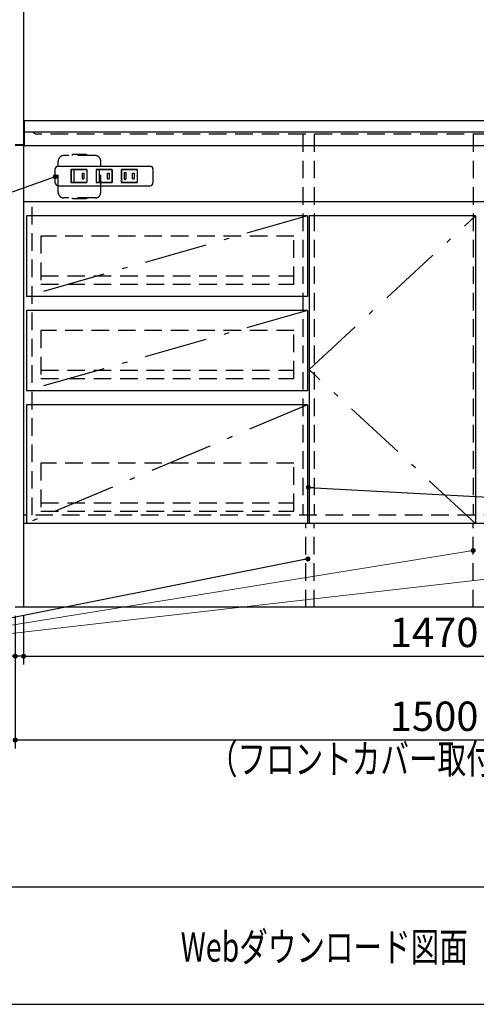
# Model space of a CAD drawing. Units: millimetres. Extents: x 190 to 6060, y -676 to 4222.
# Drawn here: x 1342 to 2159, y 68 to 1828 of the extents above; entities that cross this region are included whole.
import ezdxf

# ---------------------------------------------------------------- set-up
doc = ezdxf.new("R2010")
doc.units = ezdxf.units.MM
doc.header["$LTSCALE"] = 3.75
doc.linetypes.add('DASHDOT', pattern=[50.5, 30, -9, 2.5, -9])
doc.linetypes.add('HIDDEN', pattern=[12.6, 8.4, -4.2])
doc.layers.add('1', color=7, linetype='Continuous', lineweight=9)
doc.layers.add('7', color=4, linetype='Continuous', lineweight=9)
for name, color, linetype, lineweight, true_color in [('19', 52, 'Continuous', 9, 0xc0c000), ('2', 136, 'Continuous', 9, 0x008080), ('4', 56, 'Continuous', 9, 0x808000), ('5', 96, 'Continuous', 9, 0x008000), ('6', 16, 'Continuous', 9, 0x800000)]:
    doc.layers.add(name, color=color, linetype=linetype, lineweight=lineweight, true_color=true_color)
doc.styles.get("Standard").update_dxf_attribs({"font": 'txt', "bigfont": 'bigfont'})
doc.styles.add('ＭＳ ゴシック', font='txt')
doc.dimstyles.get("Standard").update_dxf_attribs({"dimtxt": 0.18, "dimasz": 0.18, "dimexe": 0.18, "dimexo": 0.0625, "dimgap": 0.09, "dimtad": 0, "dimtih": 1, "dimtoh": 1, "dimdec": 4, "dimzin": 0, "dimdsep": 46, "dimtxsty": 'Standard', "dimcen": 0.09, "dimadec": 0, "dimazin": 0, "dimtfac": 1, "dimtdec": 4, "dimtofl": 0, "dimtmove": 0, "dimatfit": 3, "dimfxl": 1, "dimtolj": 1, "dimtzin": 0, "dimarcsym": 0})

# ---------------------------------------------------------------- blocks, each defined once
blk = doc.blocks.new('_DOT')
at = {"color": 0}
blk.add_line((-0.5, 0), (-1, 0), dxfattribs=at)
at = {"color": 0, "const_width": 0.5}
blk.add_lwpolyline([(-0.25, 0, 1), (0.25, 0, 1)], format="xyb", close=True, dxfattribs=at)
blk = doc.blocks.new('Dim45')
at = {"layer": '1', "color": 7, "linetype": 'Continuous', "lineweight": 30}
for p, q in [((1333.8, 762.5), (1333.8, 525)), ((2833.8, 762.5), (2833.8, 525)), ((2833.8, 540), (1333.8, 540))]:
    blk.add_line(p, q, dxfattribs=at)
at = {"layer": '1', "color": 7, "linetype": 'Continuous', "lineweight": 30, "xscale": 9, "yscale": 9, "zscale": 9}
for p, rotation in [((1333.8, 540), 179.9999999999997), ((2833.8, 540), 359.9999999999995)]:
    blk.add_blockref('_DOT', p, dxfattribs=dict(at, rotation=rotation))
at = {"layer": '1', "color": 7, "linetype": 'Continuous', "lineweight": 9, "insert": (2083.8, 540), "char_height": 52.5, "width": 887.5, "attachment_point": 8, "style": 'ＭＳ ゴシック'}
blk.add_mtext('1500', dxfattribs=at)
blk = doc.blocks.new('Dim47')
at = {"layer": '1', "color": 7, "linetype": 'Continuous', "lineweight": 30}
for p, q in [((1333.8, 762.5), (1333.8, 675)), ((1348.8, 762.5), (1348.8, 675)), ((1348.8, 690), (1257.6, 690))]:
    blk.add_line(p, q, dxfattribs=at)
at = {"layer": '1', "color": 7, "linetype": 'Continuous', "lineweight": 30, "xscale": 9, "yscale": 9, "zscale": 9}
for p, rotation in [((1333.8, 690), 359.9999999999995), ((1348.8, 690), 179.9999999999997)]:
    blk.add_blockref('_DOT', p, dxfattribs=dict(at, rotation=rotation))
at = {"layer": '1', "color": 7, "linetype": 'Continuous', "lineweight": 9, "insert": (1310.1, 672.5), "char_height": 52.5, "width": 387.5, "attachment_point": 3, "style": 'ＭＳ ゴシック'}
blk.add_mtext('15', dxfattribs=at)
blk = doc.blocks.new('Dim51')
at = {"layer": '19', "color": 52, "linetype": 'Continuous', "lineweight": 30, "true_color": 0xc0c000}
for p, q in [((2818.8, 726.6), (2818.8, 675)), ((1348.8, 716.3), (1348.8, 675)), ((1348.8, 690), (2818.8, 690))]:
    blk.add_line(p, q, dxfattribs=at)
at = {"layer": '19', "color": 52, "linetype": 'Continuous', "lineweight": 30, "true_color": 0xc0c000, "xscale": 9, "yscale": 9, "zscale": 9}
for p, rotation in [((1348.8, 690), 179.9999999999998), ((2818.8, 690), 359.9999999999997)]:
    blk.add_blockref('_DOT', p, dxfattribs=dict(at, rotation=rotation))
at = {"layer": '19', "color": 52, "linetype": 'Continuous', "lineweight": 9, "true_color": 0xc0c000, "insert": (2083.8, 690), "char_height": 52.5, "width": 887.5, "attachment_point": 8, "style": 'ＭＳ ゴシック'}
blk.add_mtext('1470', dxfattribs=at)

msp = doc.modelspace()

# ---------------------------------------------------------------- linework, layer by layer
at = {"layer": '1', "color": 7, "linetype": 'Continuous', "lineweight": 30}
for p, q in [((1348.825, 2678.5), (1348.825, 777.5)), ((2818.825, 1502.5), (1348.825, 1502.5)), ((1859.825, 1477.5), (1859.825, 927.5)), ((2157.825, 1477.5), (1859.825, 1477.5)), ((2157.825, 1477.5), (2157.825, 927.5)), ((2818.825, 927.5), (1348.825, 927.5)), ((2833.825, 777.5), (1333.825, 777.5)), ((210, 277.5), (6060, 277.5)), ((210, 67.5), (6060, 67.5))]:
    msp.add_line(p, q, dxfattribs=at)
at = {"layer": '1', "color": 7, "linetype": 'HIDDEN', "lineweight": 30}
for p, q in [((1848.825, 1623.5), (1848.825, 942.5)), ((1868.825, 1623.5), (1868.825, 942.5)), ((2153.825, 1623.5), (2153.825, 942.5)), ((1363.825, 942.5), (1363.825, 1502.5)), ((2818.825, 942.5), (1348.825, 942.5)), ((1853.825, 777.5), (1853.825, 927.5)), ((1868.825, 777.5), (1868.825, 927.5)), ((2153.825, 777.5), (2153.825, 927.5))]:
    msp.add_line(p, q, dxfattribs=at)
at = {"layer": '1', "color": 7, "linetype": 'DASHDOT', "lineweight": 30}
for p, q in [((1859.825, 1202.5), (2157.825, 1477.5)), ((2157.825, 927.5), (1859.825, 1202.5))]:
    msp.add_line(p, q, dxfattribs=at)
at = {"layer": '1', "color": 7, "linetype": 'Continuous', "lineweight": 30}
for points in [[(1858.825, 992.015), (3113.869, 924.24)], [(1857.891, 863.896), (1013.248, 695.854)]]:
    msp.add_lwpolyline(points, dxfattribs=at)
at = {"layer": '1', "color": 7, "linetype": 'Continuous', "lineweight": 9}
for points in [[(2153.825, 879.079), (1013.404, 695.008)], [(2369.774, 850), (1013.404, 695.008)]]:
    msp.add_lwpolyline(points, dxfattribs=at)
at = {"layer": '2', "color": 136, "linetype": 'Continuous', "lineweight": 30, "true_color": 0x008080}
for p, q in [((1349.825, 1647.5), (1349.825, 1602.5)), ((1348.825, 1604.5), (1333.825, 1604.5)), ((1348.825, 1603.5), (1333.825, 1603.5))]:
    msp.add_line(p, q, dxfattribs=at)
at = {"layer": '2', "color": 136, "linetype": 'HIDDEN', "lineweight": 30, "true_color": 0x008080}
msp.add_line((1369.825, 1623.5), (1364.825, 1627.5), dxfattribs=at)
at = {"layer": '4', "color": 56, "linetype": 'HIDDEN', "lineweight": 30, "true_color": 0x808000}
for p, q in [((1476.825, 1585.5), (1420.825, 1585.5)), ((1461.325, 1587.25), (1436.325, 1587.25)), ((1436.325, 1585.5), (1436.325, 1587.25)), ((1461.325, 1587.25), (1461.325, 1585.5)), ((1410.825, 1519.5), (1410.825, 1575.5)), ((1486.825, 1519.5), (1486.825, 1575.5)), ((1476.825, 1509.5), (1420.825, 1509.5)), ((1436.325, 1507.75), (1436.325, 1509.5)), ((1461.325, 1507.75), (1436.325, 1507.75)), ((1461.325, 1509.5), (1461.325, 1507.75))]:
    msp.add_line(p, q, dxfattribs=at)
for centre, start, end in [((1420.825, 1575.5), 90, 180), ((1476.825, 1575.5), 0, 90), ((1420.825, 1519.5), 180, 270), ((1476.825, 1519.5), 270, 0)]:
    msp.add_arc(centre, 10, start, end, dxfattribs=at)
at = {"layer": '5', "color": 96, "linetype": 'Continuous', "lineweight": 30, "true_color": 0x008000}
for p, q in [((1353.825, 1477.5), (1353.825, 1333.5)), ((1856.825, 1477.5), (1353.825, 1477.5)), ((1856.825, 1477.5), (1856.825, 1333.5)), ((1856.825, 1333.5), (1353.825, 1333.5)), ((1353.825, 1308.5), (1353.825, 1164.5)), ((1856.825, 1308.5), (1353.825, 1308.5)), ((1856.825, 1308.5), (1856.825, 1164.5)), ((1856.825, 1164.5), (1353.825, 1164.5)), ((1353.825, 1139.5), (1353.825, 927.5)), ((1856.825, 1139.5), (1353.825, 1139.5)), ((1856.825, 1139.5), (1856.825, 927.5)), ((1856.825, 927.5), (1353.825, 927.5))]:
    msp.add_line(p, q, dxfattribs=at)
at = {"layer": '5', "color": 96, "linetype": 'DASHDOT', "lineweight": 30, "true_color": 0x008000}
for p, q in [((1856.825, 1477.5), (1353.825, 1333.5)), ((1856.825, 1308.5), (1353.825, 1164.5)), ((1856.825, 1139.5), (1353.825, 927.5))]:
    msp.add_line(p, q, dxfattribs=at)
at = {"layer": '5', "color": 96, "linetype": 'HIDDEN', "lineweight": 30, "true_color": 0x008000}
for p, q in [((1379.825, 1441.5), (1379.825, 1355.5)), ((1832.825, 1441.5), (1379.825, 1441.5)), ((1832.825, 1355.5), (1832.825, 1441.5)), ((1379.825, 1370.5), (1832.825, 1370.5)), ((1379.825, 1355.5), (1832.825, 1355.5)), ((1379.825, 1272.5), (1379.825, 1186.5)), ((1832.825, 1272.5), (1379.825, 1272.5)), ((1832.825, 1186.5), (1832.825, 1272.5)), ((1379.825, 1201.5), (1832.825, 1201.5)), ((1379.825, 1186.5), (1832.825, 1186.5)), ((1379.825, 1035.5), (1379.825, 949.5)), ((1832.825, 1035.5), (1379.825, 1035.5)), ((1832.825, 949.5), (1832.825, 1035.5)), ((1379.825, 964.5), (1832.825, 964.5)), ((1379.825, 949.5), (1832.825, 949.5))]:
    msp.add_line(p, q, dxfattribs=at)
at = {"layer": '6', "color": 16, "linetype": 'Continuous', "lineweight": 30, "true_color": 0x800000}
for p, q in [((2551.825, 1647.5), (1349.825, 1647.5)), ((2818.825, 1627.5), (1349.825, 1627.5)), ((2818.825, 1602.5), (1349.825, 1602.5))]:
    msp.add_line(p, q, dxfattribs=at)
at = {"layer": '6', "color": 16, "linetype": 'HIDDEN', "lineweight": 30, "true_color": 0x800000}
msp.add_line((2798.825, 1623.5), (1369.825, 1623.5), dxfattribs=at)
at = {"layer": '7', "color": 4, "linetype": 'Continuous', "lineweight": 30}
for p, q in [((1405.325, 1536.5), (1405.325, 1561.5)), ((1410.325, 1566.5), (1575.325, 1566.5)), ((1433.575, 1560.6), (1462.075, 1560.6)), ((1433.575, 1560.6), (1433.575, 1537.4)), ((1461.825, 1560.35), (1433.825, 1560.35)), ((1433.825, 1560.35), (1433.825, 1537.65)), ((1438.825, 1560.35), (1438.825, 1537.65)), ((1453.825, 1554), (1456.825, 1554)), ((1453.825, 1554), (1453.825, 1544)), ((1456.825, 1554), (1456.825, 1544)), ((1461.825, 1560.35), (1461.825, 1537.65)), ((1462.075, 1560.6), (1462.075, 1537.4)), ((1478.575, 1560.6), (1507.075, 1560.6)), ((1478.575, 1560.6), (1478.575, 1537.4)), ((1478.825, 1560.35), (1478.825, 1537.65)), ((1506.825, 1560.35), (1478.825, 1560.35)), ((1483.825, 1560.35), (1483.825, 1537.65)), ((1498.825, 1554), (1501.825, 1554)), ((1498.825, 1544), (1498.825, 1554)), ((1501.825, 1554), (1501.825, 1544)), ((1506.825, 1560.35), (1506.825, 1537.65)), ((1507.075, 1560.6), (1507.075, 1537.4)), ((1523.575, 1560.6), (1552.075, 1560.6)), ((1523.575, 1560.6), (1523.575, 1537.4)), ((1523.825, 1560.35), (1523.825, 1537.65)), ((1551.825, 1560.35), (1523.825, 1560.35)), ((1528.825, 1555), (1528.825, 1543)), ((1528.825, 1555), (1531.825, 1555)), ((1531.825, 1555), (1531.825, 1543)), ((1543.825, 1554), (1546.825, 1554)), ((1543.825, 1544), (1543.825, 1554)), ((1546.825, 1554), (1546.825, 1544)), ((1551.825, 1560.35), (1551.825, 1537.65)), ((1552.075, 1560.6), (1552.075, 1537.4)), ((1580.325, 1561.5), (1580.325, 1536.5)), ((1433.575, 1537.4), (1462.075, 1537.4)), ((1433.825, 1537.65), (1461.825, 1537.65)), ((1453.825, 1544), (1456.825, 1544)), ((1478.575, 1537.4), (1507.075, 1537.4)), ((1478.825, 1537.65), (1506.825, 1537.65)), ((1498.825, 1544), (1501.825, 1544)), ((1523.575, 1537.4), (1552.075, 1537.4)), ((1523.825, 1537.65), (1551.825, 1537.65)), ((1528.825, 1543), (1531.825, 1543)), ((1543.825, 1544), (1546.825, 1544)), ((1410.325, 1531.5), (1575.325, 1531.5))]:
    msp.add_line(p, q, dxfattribs=at)
msp.add_lwpolyline([(1405.325, 1547.63), (1009.605, 1407.513)], dxfattribs=at)
for centre, start, end in [((1410.325, 1561.5), 90, 180), ((1575.325, 1561.5), 0, 90), ((1410.325, 1536.5), 180, 270), ((1575.325, 1536.5), 270, 0)]:
    msp.add_arc(centre, 5, start, end, dxfattribs=at)

# ---------------------------------------------------------------- block references
at = {"layer": '1', "color": 7, "linetype": 'Continuous', "lineweight": 30, "xscale": 9, "yscale": 9, "zscale": 9}
for p, rotation in [((1858.825, 992.015), 176.9089158319159), ((1857.891, 863.896), 11.25211809961389)]:
    msp.add_blockref('_DOT', p, dxfattribs=dict(at, rotation=rotation))
at = {"layer": '1', "color": 7, "linetype": 'Continuous', "lineweight": 9, "xscale": 9, "yscale": 9, "zscale": 9, "rotation": 9.168807832591233}
msp.add_blockref('_DOT', (2153.825, 879.079), dxfattribs=at)
at = {"layer": '7', "color": 4, "linetype": 'Continuous', "lineweight": 30, "xscale": 9, "yscale": 9, "zscale": 9, "rotation": 19.49801968470288}
msp.add_blockref('_DOT', (1405.325, 1547.63), dxfattribs=at)

# ---------------------------------------------------------------- texts
at = {"layer": '1', "color": 7, "linetype": 'Continuous', "lineweight": 9, "char_height": 52.5}
for s, insert, width, attachment_point in [('{\\fＭＳ ゴシック;\\W0.714286;（フロントカバー取付後の寸法\u3000１５０３）}', (2703.825, 480), 1290.6255, 9), ('{\\fＭＳ ゴシック;\\W0.714286;Webダウンロード図面}', (1630, 170), 651.89243, 4)]:
    msp.add_mtext(s, dxfattribs=dict(at, insert=insert, width=width, attachment_point=attachment_point))

# ---------------------------------------------------------------- dimensions: what is measured, and where the dimension line sits
at = {"layer": '1', "color": 7, "linetype": 'Continuous', "lineweight": 30}
for base, p1, override, picture, middle in [((1333.825, 690), (1348.825, 777.5), {"dimscale": 1, "dimtxt": 52.5, "dimasz": 9, "dimexe": 15, "dimexo": 15, "dimgap": 0, "dimtad": 1, "dimtih": 0, "dimtoh": 0, "dimdec": 2, "dimzin": 8, "dimtxsty": 'ＭＳ ゴシック', "dimblk1": 'DOT', "dimblk2": 'DOT', "dimsah": 1, "dimse1": 0, "dimse2": 0, "dimtix": 0, "dimtofl": 1, "dimtmove": 2, "dimatfit": 2, "dimtzin": 8}, 'Dim47', (1283.825, 646.25)), ((1333.825, 540), (2833.825, 777.5), {"dimscale": 1, "dimtxt": 52.5, "dimasz": 9, "dimexe": 15, "dimexo": 15, "dimgap": 0, "dimtad": 1, "dimtih": 0, "dimtoh": 0, "dimdec": 2, "dimzin": 8, "dimtxsty": 'ＭＳ ゴシック', "dimblk1": 'DOT', "dimblk2": 'DOT', "dimsah": 1, "dimse1": 0, "dimse2": 0, "dimtix": 0, "dimtofl": 1, "dimtmove": 1, "dimatfit": 2, "dimtzin": 8}, 'Dim45', (2083.825, 540))]:
    dim = msp.add_linear_dim(base=base, p1=p1, p2=(1333.825, 777.5), angle=180, dimstyle='Standard', override=override, dxfattribs=at)
    dim.commit()
    dim.dimension.update_dxf_attribs({"geometry": picture, "text_midpoint": middle, "dimtype": 160, "text_rotation": 360})
at = {"layer": '19', "color": 52, "linetype": 'Continuous', "lineweight": 30, "true_color": 0xc0c000}
dim = msp.add_linear_dim(base=(2818.825, 690), p1=(1348.825, 731.296), p2=(2818.825, 741.593), dimstyle='Standard', override={"dimscale": 1, "dimtxt": 52.5, "dimasz": 9, "dimexe": 15, "dimexo": 15, "dimgap": 0, "dimtad": 1, "dimtih": 0, "dimtoh": 0, "dimdec": 2, "dimzin": 8, "dimtxsty": 'ＭＳ ゴシック', "dimblk1": 'DOT', "dimblk2": 'DOT', "dimsah": 1, "dimse1": 0, "dimse2": 0, "dimtix": 0, "dimtofl": 1, "dimtmove": 1, "dimatfit": 2, "dimtzin": 8}, dxfattribs=at)
dim.commit()
dim.dimension.update_dxf_attribs({"geometry": 'Dim51', "text_midpoint": (2083.825, 690), "dimtype": 160, "text_rotation": 360})

doc.saveas('drawing.dxf')
